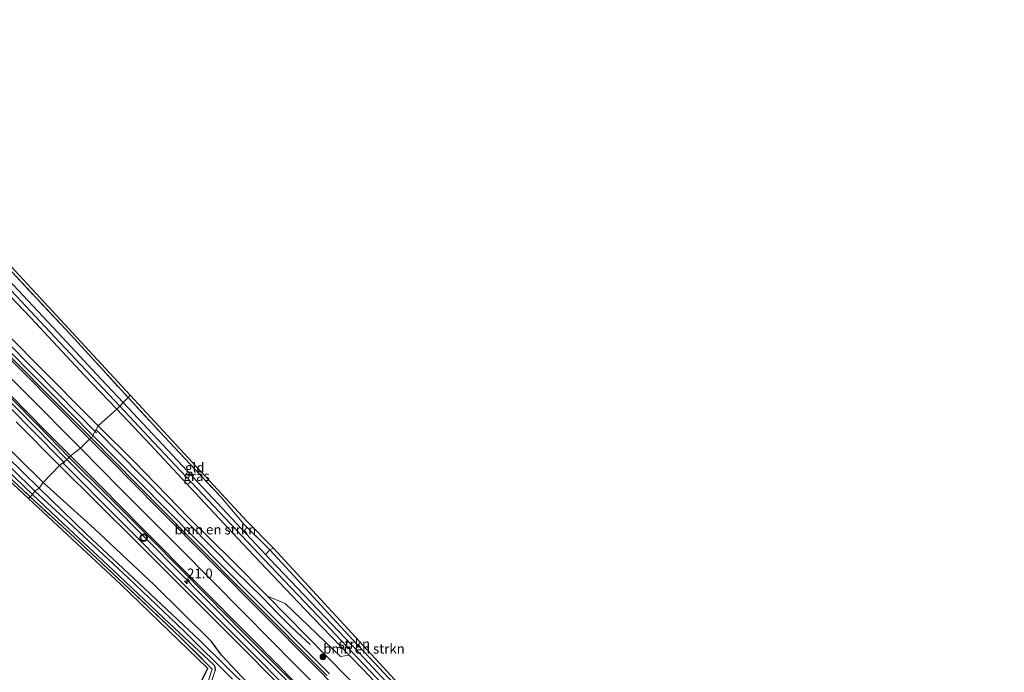
# Model space of a CAD drawing. Units: metres. Extents: x 213204 to 220004, y 487980 to 493750.
# Drawn here: x 216142 to 216396, y 489368 to 489536 of the extents above; entities that cross this region are included whole.
import ezdxf
from ezdxf.enums import TextEntityAlignment as Align

# ---------------------------------------------------------------- set-up
doc = ezdxf.new("R2010")
doc.units = ezdxf.units.M
doc.linetypes.add('IE-TERREINAFSCHEIDING', pattern=[10, 8, -2])
doc.layers.get('0').update_dxf_attribs({"lineweight": 25})
for name, color, linetype, lineweight in [('B-ME-AM-KILOMETR-S-B1', 7, 'Continuous', 18), ('B-ME-BV-GELEIDECONSTRUCTIE-GELEIDERAIL-L-B1', 213, 'BV-GELEIDERAIL', 18), ('B-ME-GR-BOMENSTRUIKEN-GV-B6', 93, 'Continuous', 18), ('B-ME-GR-BOOM-S-B1', 93, 'Continuous', 18), ('B-ME-GR-STRUIKEN-GV-B6', 93, 'Continuous', 18), ('B-ME-GW-KRUINLIJN-L-B1', 93, 'Continuous', 18), ('B-ME-IE-GRASLAND-GV-B6', 93, 'Continuous', 18), ('B-ME-IE-GRONDWERKLIJN-GROND_INGERICHT-GV-B6', 253, 'Continuous', 18), ('B-ME-IE-HULPGEOMETRIE-L-B1', 53, 'Continuous', 18), ('B-ME-IE-TERREINAFSCHEIDING-RASTERHEKWERK-L-B1', 8, 'IE-TERREINAFSCHEIDING', 18), ('B-ME-OG-WATER-GV-B6', 153, 'Continuous', 18), ('B-ME-VH-VERH_SOORT-BITUMEN-GV-B6', 8, 'IE-TERREINAFSCHEIDING-NATUURLIJK-HOUTWAL', 18), ('B-ME-VH-VERH_SOORT-GV-B6', 8, 'Continuous', 18), ('B-ME-VW-MARKERING-STREEP-015-L-B1', 7, 'Continuous', 18), ('B-ME-VW-MEUBILAIR_WEGMEUBILAIR-VERKEERSLICHT-S-B1', 13, 'Continuous', 18)]:
    doc.layers.add(name, color=color, linetype=linetype, lineweight=lineweight)
doc.layers.add('B-ME-GW-INSTEEKWATERGANG-L-B1', color=10, linetype='Continuous')
doc.layers.add('B-ME-KG-KADASTRAAL-OPNAMEDTMGRENS-L-B1', color=10, linetype='Continuous')
doc.styles.add('NLCS-ISO', font='NLCS-ISO.TTF')
doc.linetypes.add('BV-GELEIDERAIL', pattern='A,10,-3,[108,NLCS.SHX,S=1,R=0,X=0,Y=0],-3', length=16)
doc.linetypes.add('IE-TERREINAFSCHEIDING-NATUURLIJK-HOUTWAL', pattern='A,7,-1.5,[67,NLCS.SHX,S=0.75,R=45,X=0,Y=0],-1.5,7,-1.5,[70,NLCS.SHX,S=0.75,R=0,X=0,Y=0],-1.5', length=20)

# ---------------------------------------------------------------- blocks, each defined once
blk = doc.blocks.new('hecto')
for p, q in [((0, 0.625), (-0.625, 0)), ((0, -0.625), (0, 0.625)), ((-0.625, 0), (0.625, 0)), ((0.625, 0), (0, -0.625))]:
    blk.add_line(p, q)
blk = doc.blocks.new('boom')
h = blk.add_hatch(color=256)
edge = h.paths.add_edge_path()
edge.add_arc((0, 0), 0.75, 0, 360)
blk.add_circle((0, 0), 0.75)
blk = doc.blocks.new('verkeerslicht')
for radius in [1, 0.75]:
    blk.add_circle((0, 0), radius)

msp = doc.modelspace()

# ---------------------------------------------------------------- linework, layer by layer
at = {"layer": 'B-ME-BV-GELEIDECONSTRUCTIE-GELEIDERAIL-L-B1'}
for points in [[(216162.325, 489429.837, 9.529), (216152.286, 489439.944, 9.82), (216139.145, 489453.234, 10.205), (216124.146, 489468.413, 10.561), (216109.109, 489483.566, 10.938), (216094.707, 489498.132, 11.171), (216074.407, 489518.543, 11.409), (216063.929, 489529.001, 11.532), (216058.421, 489534.421, 11.532)], [(216154.08, 489422.043, 9.537), (216145.276, 489430.951, 9.857), (216132.098, 489444.313, 10.217), (216117.039, 489459.454, 10.545), (216098.338, 489478.391, 10.962), (216083.315, 489493.563, 11.196), (216067.351, 489509.749, 11.433), (216057.067, 489520.171, 11.499), (216051.059, 489526.366, 11.581)], [(216217.302, 489375.296, 7.225), (216212.642, 489379.678, 7.849), (216208.807, 489383.454, 8.196), (216205.114, 489387.305, 8.337), (216198.017, 489394.207, 8.394), (216162.182, 489430.614, 9.564)], [(216212.748, 489362.67, 7.194), (216200.471, 489375.036, 8.096), (216183.278, 489392.233, 8.68), (216153.624, 489422.093, 9.442)]]:
    msp.add_polyline3d(points, dxfattribs=at)
at = {"layer": 'B-ME-GR-BOMENSTRUIKEN-GV-B6'}
for points in [[(216145.198, 489413.353, 5.635), (216135.458, 489422.398, 5.725), (216124.649, 489432.471, 5.753), (216117.005, 489439.522, 5.778), (216117.369, 489439.907, 5.778), (216053.296, 489500.581, 5.778), (216053.19, 489500.469, 5.778), (216051.358, 489502.203, 5.778), (216052.937, 489503.833, 6.044), (216052.897, 489502.88, 5.999), (216053.987, 489501.504, 5.966), (216057.79, 489497.767, 5.917), (216073.108, 489483.221, 5.729), (216097.628, 489459.906, 5.569), (216119.566, 489438.795, 5.61), (216134.466, 489424.747, 5.553), (216145.781, 489413.957, 5.553), (216145.198, 489413.353, 5.635)], [(216132.998, 489472.308, 5.209), (216145.387, 489459.432, 5.115), (216159.166, 489444.562, 5.135), (216167.541, 489435.882, 5.094), (216162.718, 489431.58, 8.718)], [(216162.718, 489431.58, 8.718), (216146.028, 489448.402, 9.234), (216133.016, 489461.601, 9.631)], [(216162.718, 489431.58, 8.718), (216167.541, 489435.882, 5.094), (216176.177, 489426.747, 4.896), (216189.012, 489413.005, 4.856), (216201.215, 489399.88, 4.823), (216215.969, 489384.365, 4.782), (216227.421, 489372.508, 4.692), (216225.187, 489372.197, 5.886), (216210.873, 489385.824, 6.811), (216206.387, 489387.73, 7.63), (216197.434, 489396.755, 7.841), (216186.093, 489407.916, 8.098), (216172.103, 489422.338, 8.477), (216162.718, 489431.58, 8.718)], [(216141.575, 489432.64, 8.907), (216152.766, 489421.363, 8.71), (216148.545, 489416.989, 5.602)], [(216135.418, 489429.88, 5.602), (216148.545, 489416.989, 5.602), (216147.479, 489415.542, 4.164), (216134.911, 489427.793, 4.287)], [(216148.545, 489416.989, 5.602), (216135.418, 489429.88, 5.602)], [(216134.638, 489426.303, 4.361), (216146.396, 489414.789, 4.234), (216145.781, 489413.957, 5.553)], [(216145.781, 489413.957, 5.553), (216134.466, 489424.747, 5.553)], [(216148.545, 489416.989, 5.602), (216152.766, 489421.363, 8.71), (216162.789, 489411.42, 8.493), (216172.638, 489401.733, 8.216), (216188.472, 489385.865, 7.797), (216201.683, 489372.587, 7.418), (216215.481, 489358.561, 7.043)], [(216147.479, 489415.542, 4.164), (216148.545, 489416.989, 5.602), (216161.768, 489405.044, 5.503), (216177.112, 489390.652, 5.495), (216191.891, 489376.001, 5.381), (216194.472, 489372.552, 5.108), (216199.842, 489366.829, 4.905)], [(216199.842, 489366.829, 4.905), (216194.472, 489372.552, 5.108), (216191.891, 489376.001, 5.381), (216177.112, 489390.652, 5.495), (216161.768, 489405.044, 5.503), (216148.545, 489416.989, 5.602)], [(216145.198, 489413.353, 5.635), (216145.781, 489413.957, 5.553), (216153.667, 489406.415, 5.54), (216166.55, 489394.388, 5.499), (216181.128, 489380.655, 5.499), (216192.523, 489369.998, 5.336), (216192.819, 489369.53, 5.316), (216192.838, 489368.576, 5.312), (216192.216, 489366.524, 5.328)], [(216145.781, 489413.957, 5.553), (216146.396, 489414.789, 4.234), (216154.975, 489406.902, 4.237), (216170.563, 489392.352, 4.257), (216184.994, 489378.634, 4.265), (216197.308, 489366.328, 4.281)], [(216192.216, 489366.524, 5.328), (216192.838, 489368.576, 5.312), (216192.819, 489369.53, 5.316), (216192.523, 489369.998, 5.336), (216181.128, 489380.655, 5.499), (216166.55, 489394.388, 5.499), (216153.667, 489406.415, 5.54), (216145.781, 489413.957, 5.553)], [(216201.846, 489363.53, 4.273), (216188.921, 489376.31, 4.188), (216174.659, 489389.661, 4.188), (216159.656, 489403.774, 4.171), (216147.479, 489415.542, 4.164)], [(216189.641, 489361.293, 5.512), (216192.12, 489368.945, 5.377), (216183.985, 489377.01, 5.593), (216169.238, 489390.95, 5.63), (216156.619, 489402.807, 5.63), (216145.198, 489413.353, 5.635)], [(216207.906, 489400.103, 4.949), (216243.225, 489361.777, 4.656), (216256.8, 489347.959, 4.526), (216256.332, 489346.695, 4.4), (216250.946, 489352.431, 4.628), (216241.658, 489362.258, 4.546), (216227.092, 489377.768, 4.75), (216213.116, 489392.977, 4.909), (216206.985, 489399.628, 4.937), (216207.906, 489400.103, 4.949)]]:
    msp.add_polyline3d(points, dxfattribs=at)
at = {"layer": 'B-ME-GR-STRUIKEN-GV-B6'}
msp.add_polyline3d([(216206.985, 489399.628, 4.937), (216213.116, 489392.977, 4.909), (216227.092, 489377.768, 4.75), (216241.658, 489362.258, 4.546), (216250.946, 489352.431, 4.628), (216256.332, 489346.695, 4.4), (216255.519, 489345.846, 4.091), (216242.949, 489359.203, 4.11), (216229.972, 489373.094, 4.106), (216207.062, 489397.137, 4.188), (216205.845, 489398.437, 4.191), (216206.985, 489399.628, 4.937)], dxfattribs=at)
at = {"layer": 'B-ME-GW-INSTEEKWATERGANG-L-B1'}
for points in [[(216081.988, 489532.378, 5.164), (216078.064, 489535.481, 5.266), (216077.225, 489536.116, 5.311), (216076.647, 489536.053, 5.315), (216075.83, 489535.379, 5.311), (216075.14, 489534.588, 5.344), (216074.589, 489533.741, 5.34), (216074.744, 489533.114, 5.368), (216082.668, 489524.951, 5.16), (216098.523, 489508.825, 5.135), (216116.047, 489490.571, 5.205), (216132.998, 489472.308, 5.209), (216145.387, 489459.432, 5.115), (216159.166, 489444.562, 5.135), (216167.541, 489435.882, 5.094)], [(216148.545, 489416.989, 5.602), (216135.418, 489429.88, 5.602), (216118.297, 489446.302, 5.696), (216104.444, 489460.218, 5.745), (216090.673, 489473.165, 5.79), (216077.948, 489485.925, 5.819), (216066.383, 489497.424, 5.856), (216057.681, 489506.07, 5.921), (216056.227, 489506.973, 5.95), (216055.558, 489506.539, 5.958), (216054.508, 489505.59, 5.995), (216053.647, 489504.759, 5.999), (216052.937, 489503.833, 6.044), (216052.897, 489502.88, 5.999), (216053.987, 489501.504, 5.966), (216057.79, 489497.767, 5.917), (216073.108, 489483.221, 5.729), (216097.628, 489459.906, 5.569), (216119.566, 489438.795, 5.61), (216134.466, 489424.747, 5.553), (216145.781, 489413.957, 5.553)], [(216392.313, 489217.831, 5.674), (216389.947, 489218.284, 5.666), (216386.578, 489219.2, 5.581), (216383.544, 489221.071, 5.381), (216380.034, 489223.959, 5.084), (216371.193, 489231.968, 4.962), (216363.274, 489238.873, 4.941), (216350.196, 489250.753, 4.888), (216337.904, 489262.134, 4.856), (216325.064, 489273.867, 4.835), (216312.251, 489285.491, 4.835), (216300.039, 489296.811, 4.782), (216285.402, 489311.831, 4.603), (216272.12, 489325.833, 4.587), (216259.744, 489338.765, 4.575), (216246.152, 489352.837, 4.595), (216230.91, 489368.895, 4.664), (216227.421, 489372.508, 4.692), (216215.969, 489384.365, 4.782), (216201.215, 489399.88, 4.823), (216189.012, 489413.005, 4.856), (216176.177, 489426.747, 4.896), (216167.541, 489435.882, 5.094)], [(216367.726, 489193.015, 5.593), (216364.819, 489196.648, 5.593), (216356.988, 489205.847, 5.589), (216351.885, 489211.769, 5.569), (216345.02, 489218.664, 5.178), (216336.612, 489227.794, 4.962), (216324.508, 489241.352, 4.901), (216308.792, 489258.549, 4.86), (216294.064, 489274.568, 4.807), (216279.871, 489289.415, 4.766), (216268.907, 489300.32, 4.787), (216255.759, 489313.259, 4.734), (216245.162, 489323.68, 4.713), (216231.865, 489336.598, 4.64), (216218.928, 489348.806, 4.615), (216208.919, 489358.034, 4.587), (216199.842, 489366.829, 4.905), (216194.472, 489372.552, 5.108), (216191.891, 489376.001, 5.381), (216177.112, 489390.652, 5.495), (216161.768, 489405.044, 5.503), (216148.545, 489416.989, 5.602)], [(216145.781, 489413.957, 5.553), (216153.667, 489406.415, 5.54), (216166.55, 489394.388, 5.499), (216181.128, 489380.655, 5.499), (216192.523, 489369.998, 5.336), (216192.819, 489369.53, 5.316), (216192.838, 489368.576, 5.312)], [(216206.985, 489399.628, 4.937), (216213.116, 489392.977, 4.909), (216227.092, 489377.768, 4.75), (216241.658, 489362.258, 4.546), (216250.946, 489352.431, 4.628), (216256.332, 489346.695, 4.4)]]:
    msp.add_polyline3d(points, dxfattribs=at)
at = {"layer": 'B-ME-GW-KRUINLIJN-L-B1'}
for points in [[(216206.387, 489387.73, 7.63), (216216.402, 489377.462, 7.267), (216232.179, 489361.438, 6.843), (216246.443, 489347.11, 6.497), (216264.982, 489328.672, 6.086), (216275.7, 489317.938, 5.968), (216289.864, 489303.859, 5.89), (216303.436, 489290.682, 5.923), (216316.635, 489278.814, 5.939), (216329.369, 489266.966, 5.907), (216344.325, 489253.287, 5.874), (216359.186, 489240.028, 5.85), (216370.555, 489230.224, 5.809), (216378.352, 489223.734, 5.78), (216381.486, 489221.455, 5.78), (216384.877, 489219.545, 5.756), (216386.578, 489219.2, 5.581)], [(216192.838, 489368.576, 5.312), (216192.216, 489366.524, 5.328), (216191.158, 489363.621, 5.353), (216191.07, 489362.748, 5.365), (216191.082, 489362.036, 5.381), (216192.182, 489360.445, 5.43), (216201.592, 489350.842, 5.365), (216211.682, 489341.084, 5.45), (216219.403, 489333.865, 5.646), (216226.275, 489327.379, 5.674), (216232.515, 489321.545, 5.699), (216238.481, 489315.449, 5.67), (216241.275, 489312.684, 5.666), (216242.309, 489311.454, 5.601), (216242.658, 489310.699, 5.585), (216242.695, 489309.078, 5.569), (216242.498, 489308.416, 5.56), (216242.091, 489307.683, 5.495)]]:
    msp.add_polyline3d(points, dxfattribs=at)
at = {"layer": 'B-ME-IE-GRASLAND-GV-B6'}
for points in [[(216131.979, 489475.309, 4.005), (216146.443, 489459.922, 3.956), (216158.233, 489447.353, 3.898), (216168.325, 489436.639, 3.882), (216167.541, 489435.882, 5.094)], [(216167.541, 489435.882, 5.094), (216159.166, 489444.562, 5.135), (216145.387, 489459.432, 5.115), (216132.998, 489472.308, 5.209)], [(216140.543, 489471.242, 5.131), (216155.589, 489455.119, 5.102), (216170.434, 489438.885, 5.037), (216169.173, 489437.635, 3.894), (216163.457, 489443.657, 3.894), (216152.209, 489455.785, 3.947), (216139.62, 489469.266, 3.956)], [(216133.016, 489461.601, 9.631), (216146.028, 489448.402, 9.234), (216162.718, 489431.58, 8.718), (216161.3174, 489429.0903, 8.9555), (216149.8841, 489440.7163, 9.206), (216135.695, 489454.9724, 9.738)], [(216133.7133, 489444.2053, 9.586), (216146.5959, 489431.2228, 9.21), (216154.6587, 489422.9679, 8.8914)], [(216246.152, 489352.837, 4.595), (216230.91, 489368.895, 4.664), (216227.421, 489372.508, 4.692), (216215.969, 489384.365, 4.782), (216201.215, 489399.88, 4.823), (216189.012, 489413.005, 4.856), (216176.177, 489426.747, 4.896), (216167.541, 489435.882, 5.094), (216168.325, 489436.639, 3.882), (216175.707, 489428.754, 4.314), (216192.392, 489411.036, 4.233), (216207.122, 489395.413, 4.322), (216221.204, 489380.688, 4.106), (216228.175, 489373.293, 4.117), (216237.431, 489363.474, 4.131)], [(216169.173, 489437.635, 3.894), (216170.434, 489438.885, 5.037), (216179.727, 489428.849, 4.848), (216194.282, 489413.344, 4.864), (216200.348, 489406.22, 4.896), (216206.985, 489399.628, 4.937), (216205.845, 489398.437, 4.191), (216193.352, 489411.786, 4.224), (216176.741, 489429.57, 4.31), (216169.173, 489437.635, 3.894)], [(216154.6587, 489422.9679, 8.8914), (216152.766, 489421.363, 8.71), (216141.575, 489432.64, 8.907)], [(216222.3192, 489367.7161, 7.291), (216202.3766, 489387.7297, 7.854), (216187.3686, 489402.8928, 8.314), (216173.3268, 489417.0896, 8.64), (216161.3174, 489429.0903, 8.9555), (216162.718, 489431.58, 8.718), (216172.103, 489422.338, 8.477), (216186.093, 489407.916, 8.098), (216197.434, 489396.755, 7.841), (216206.387, 489387.73, 7.63), (216216.402, 489377.462, 7.267), (216232.179, 489361.438, 6.843)], [(216215.481, 489358.561, 7.043), (216201.683, 489372.587, 7.418), (216188.472, 489385.865, 7.797), (216172.638, 489401.733, 8.216), (216162.789, 489411.42, 8.493), (216152.766, 489421.363, 8.71), (216154.6587, 489422.9679, 8.8914)], [(216154.6587, 489422.9679, 8.8914), (216164.7954, 489412.8522, 8.697), (216175.7894, 489401.8392, 8.399), (216190.4944, 489386.9642, 8.012), (216199.446, 489377.8687, 7.687), (216213.4174, 489363.8872, 7.304)], [(216232.179, 489361.438, 6.843), (216216.402, 489377.462, 7.267), (216206.387, 489387.73, 7.63), (216210.873, 489385.824, 6.811), (216225.187, 489372.197, 5.886), (216227.421, 489372.508, 4.692)], [(216227.421, 489372.508, 4.692), (216230.91, 489368.895, 4.664), (216246.152, 489352.837, 4.595)]]:
    msp.add_polyline3d(points, dxfattribs=at)
at = {"layer": 'B-ME-IE-GRONDWERKLIJN-GROND_INGERICHT-GV-B6'}
for points in [[(216170.434, 489438.885, 5.037), (216155.589, 489455.119, 5.102), (216140.543, 489471.242, 5.131), (216128.817, 489484.034, 5.217), (216115.317, 489498.075, 5.151), (216099.869, 489514.395, 5.176), (216088.27, 489526.115, 5.155), (216081.988, 489532.378, 5.164), (216082.78, 489536.279, 5.413), (216096.956, 489519.32, 5.057), (216144.575, 489468.011, 5.065), (216170.987, 489439.529, 5.029), (216170.434, 489438.885, 5.037)], [(216170.434, 489438.885, 5.037), (216170.987, 489439.529, 5.029), (216174.161, 489436.072, 5.076), (216201.033, 489407.063, 4.844), (216207.906, 489400.103, 4.949), (216206.985, 489399.628, 4.937), (216200.348, 489406.22, 4.896), (216194.282, 489413.344, 4.864), (216179.727, 489428.849, 4.848), (216170.434, 489438.885, 5.037)], [(216144.727, 489412.869, 5.581), (216118.407, 489437.413, 5.602)], [(216135.458, 489422.398, 5.725), (216145.198, 489413.353, 5.635), (216144.727, 489412.869, 5.581)], [(216144.727, 489412.869, 5.581), (216145.198, 489413.353, 5.635), (216156.619, 489402.807, 5.63), (216169.238, 489390.95, 5.63), (216183.985, 489377.01, 5.593), (216192.12, 489368.945, 5.377), (216189.641, 489361.293, 5.512), (216198.052, 489352.926, 5.479), (216208.743, 489342.206, 5.479), (216221.917, 489328.508, 5.772), (216236.319, 489313.817, 5.809), (216242.091, 489307.683, 5.495), (216241.002, 489306.56, 5.467), (216236.842, 489311.605, 5.65), (216187.317, 489361.9, 5.43), (216190.98, 489369.034, 5.328), (216168.454, 489390.801, 5.52), (216144.727, 489412.869, 5.581)]]:
    msp.add_polyline3d(points, dxfattribs=at)
at = {"layer": 'B-ME-IE-HULPGEOMETRIE-L-B1'}
msp.add_polyline3d([(216144.727, 489412.869, 5.581), (216145.198, 489413.353, 5.635), (216145.781, 489413.957, 5.553), (216146.396, 489414.789, 4.234), (216147.479, 489415.542, 4.164), (216148.545, 489416.989, 5.602), (216152.766, 489421.363, 8.71), (216154.6587, 489422.9679, 8.8914), (216155.266, 489423.491, 8.89), (216155.615, 489423.849, 8.948), (216158.168, 489425.839, 9.001), (216160.463, 489428.194, 8.931), (216160.974, 489428.438, 8.952), (216161.3174, 489429.0903, 8.9555), (216162.718, 489431.58, 8.718), (216167.541, 489435.882, 5.094), (216168.325, 489436.639, 3.882), (216169.173, 489437.635, 3.894), (216170.434, 489438.885, 5.037), (216170.987, 489439.529, 5.029)], dxfattribs=at)
at = {"layer": 'B-ME-IE-TERREINAFSCHEIDING-RASTERHEKWERK-L-B1'}
for p, q in [((216206.985, 489399.628, 4.937), (216207.906, 489400.103, 4.949)), ((216192.12, 489368.945, 5.377), (216189.641, 489361.293, 5.512))]:
    msp.add_line(p, q, dxfattribs=at)
for points in [[(216081.988, 489532.378, 5.164), (216088.27, 489526.115, 5.155), (216099.869, 489514.395, 5.176), (216115.317, 489498.075, 5.151), (216128.817, 489484.034, 5.217), (216140.543, 489471.242, 5.131), (216155.589, 489455.119, 5.102), (216170.434, 489438.885, 5.037)], [(216117.005, 489439.522, 5.778), (216124.649, 489432.471, 5.753), (216135.458, 489422.398, 5.725), (216145.198, 489413.353, 5.635)], [(216170.434, 489438.885, 5.037), (216179.727, 489428.849, 4.848), (216194.282, 489413.344, 4.864), (216200.348, 489406.22, 4.896), (216206.985, 489399.628, 4.937)], [(216145.198, 489413.353, 5.635), (216156.619, 489402.807, 5.63), (216169.238, 489390.95, 5.63), (216183.985, 489377.01, 5.593), (216192.12, 489368.945, 5.377)]]:
    msp.add_polyline3d(points, dxfattribs=at)
at = {"layer": 'B-ME-KG-KADASTRAAL-OPNAMEDTMGRENS-L-B1'}
for points in [[(216170.987, 489439.529, 5.029), (216144.575, 489468.011, 5.065), (216096.956, 489519.32, 5.057)], [(216396.186, 489222.694, 5.328), (216392.254, 489222.918, 5.312), (216386.899, 489225.067, 5.011), (216385.496, 489225.498, 4.884), (216339.429, 489265.926, 4.844), (216308.993, 489293.771, 4.77), (216271.899, 489331.052, 4.558), (216256.8, 489347.959, 4.526), (216243.225, 489361.777, 4.656), (216207.906, 489400.103, 4.949), (216201.033, 489407.063, 4.844), (216174.161, 489436.072, 5.076), (216170.987, 489439.529, 5.029)], [(216144.727, 489412.869, 5.581), (216118.407, 489437.413, 5.602)], [(216362.342, 489187.044, 5.573), (216328.106, 489214.933, 5.573), (216308.588, 489230.515, 5.385), (216298.987, 489239.443, 5.471), (216288.547, 489254.26, 5.479), (216262.116, 489279.96, 5.129), (216258.819, 489284.533, 5.296), (216261.017, 489287.094, 5.206), (216241.002, 489306.56, 5.467), (216236.842, 489311.605, 5.65), (216187.317, 489361.9, 5.43), (216190.98, 489369.034, 5.328), (216168.454, 489390.801, 5.52), (216144.727, 489412.869, 5.581)]]:
    msp.add_polyline3d(points, dxfattribs=at)
at = {"layer": 'B-ME-OG-WATER-GV-B6'}
for points in [[(216146.396, 489414.789, 4.234), (216134.638, 489426.303, 4.361), (216118.08, 489442.252, 4.345), (216098.28, 489462.068, 4.242), (216080.954, 489479.205, 4.201), (216068.256, 489491.722, 4.3), (216056.653, 489502.916, 4.394), (216056.225, 489503.339, 4.394), (216056.037, 489503.751, 4.394), (216056.245, 489504.074, 4.394), (216056.587, 489504.181, 4.394), (216057.353, 489503.519, 4.398), (216060.531, 489500.507, 4.406), (216071.452, 489490.081, 4.39), (216085.599, 489475.937, 4.357), (216103.47, 489458.12, 4.255), (216119.206, 489442.939, 4.238), (216134.911, 489427.793, 4.287), (216147.479, 489415.542, 4.164), (216146.396, 489414.789, 4.234)], [(216168.325, 489436.639, 3.882), (216158.233, 489447.353, 3.898), (216146.443, 489459.922, 3.956), (216131.979, 489475.309, 4.005)], [(216139.62, 489469.266, 3.956), (216152.209, 489455.785, 3.947), (216163.457, 489443.657, 3.894), (216169.173, 489437.635, 3.894), (216168.325, 489436.639, 3.882)], [(216237.431, 489363.474, 4.131), (216228.175, 489373.293, 4.117), (216221.204, 489380.688, 4.106), (216207.122, 489395.413, 4.322), (216192.392, 489411.036, 4.233), (216175.707, 489428.754, 4.314), (216168.325, 489436.639, 3.882), (216169.173, 489437.635, 3.894), (216176.741, 489429.57, 4.31), (216193.352, 489411.786, 4.224), (216205.845, 489398.437, 4.191), (216207.062, 489397.137, 4.188), (216229.972, 489373.094, 4.106), (216242.949, 489359.203, 4.11)], [(216197.308, 489366.328, 4.281), (216184.994, 489378.634, 4.265), (216170.563, 489392.352, 4.257), (216154.975, 489406.902, 4.237), (216146.396, 489414.789, 4.234), (216147.479, 489415.542, 4.164), (216159.656, 489403.774, 4.171), (216174.659, 489389.661, 4.188), (216188.921, 489376.31, 4.188), (216201.846, 489363.53, 4.273)]]:
    msp.add_polyline3d(points, dxfattribs=at)
at = {"layer": 'B-ME-VH-VERH_SOORT-BITUMEN-GV-B6'}
for points in [[(216135.128, 489454.408, 9.738), (216149.317, 489440.152, 9.206), (216160.974, 489428.438, 8.952)], [(216160.974, 489428.438, 8.952), (216160.463, 489428.194, 8.931), (216158.168, 489425.839, 9.001), (216155.615, 489423.849, 8.948), (216155.266, 489423.491, 8.89), (216147.166, 489431.784, 9.21), (216134.282, 489444.768, 9.586)], [(216213.984, 489364.452, 7.304), (216200.014, 489378.432, 7.687), (216191.064, 489387.526, 8.012), (216176.357, 489402.403, 8.399), (216165.361, 489413.418, 8.697), (216155.266, 489423.491, 8.89), (216155.615, 489423.849, 8.948), (216158.168, 489425.839, 9.001), (216160.463, 489428.194, 8.931), (216160.974, 489428.438, 8.952)], [(216160.974, 489428.438, 8.952), (216172.758, 489416.527, 8.64), (216186.8, 489402.33, 8.314), (216201.809, 489387.166, 7.854), (216221.751, 489367.153, 7.291)]]:
    msp.add_polyline3d(points, dxfattribs=at)
at = {"layer": 'B-ME-VH-VERH_SOORT-GV-B6'}
for points in [[(216160.974, 489428.438, 8.952), (216149.317, 489440.152, 9.206), (216135.128, 489454.408, 9.738), (216124.146, 489465.427, 10), (216111.858, 489477.882, 10.246), (216101.409, 489488.399, 10.504), (216090.075, 489499.873, 10.659), (216076.089, 489513.861, 10.844), (216065.5147, 489524.3686, 10.856), (216062.428, 489527.7633, 10.8634), (216061.944, 489529.3869, 10.8665), (216062.7059, 489529.6315, 10.8665), (216063.1333, 489528.1977, 10.8638), (216066.2437, 489525.0877, 10.856), (216076.6581, 489514.4233, 10.844), (216090.6424, 489500.4369, 10.659), (216101.9773, 489488.962, 10.504), (216112.4265, 489478.4449, 10.246), (216124.7141, 489465.9903, 10), (216135.695, 489454.9724, 9.738), (216149.8841, 489440.7163, 9.206), (216161.3174, 489429.0903, 8.9555), (216160.974, 489428.438, 8.952)], [(216154.6587, 489422.9679, 8.8914), (216146.5959, 489431.2228, 9.21), (216133.7133, 489444.2053, 9.586), (216123.32, 489454.7406, 9.803), (216111.688, 489466.5096, 10.106), (216098.7352, 489479.6135, 10.364), (216083.5475, 489494.9721, 10.602), (216070.5695, 489508.0791, 10.799), (216055.8565, 489522.4807, 10.8196), (216054.1731, 489523.6539, 10.8104), (216054.6679, 489524.2842, 10.8108), (216056.3139, 489523.137, 10.8196), (216071.136, 489508.644, 10.799), (216084.116, 489495.535, 10.602), (216099.304, 489480.176, 10.364), (216112.257, 489467.072, 10.106), (216123.889, 489455.303, 9.803), (216134.282, 489444.768, 9.586), (216147.166, 489431.784, 9.21), (216155.266, 489423.491, 8.89), (216154.6587, 489422.9679, 8.8914)], [(216221.751, 489367.153, 7.291), (216201.809, 489387.166, 7.854), (216186.8, 489402.33, 8.314), (216172.758, 489416.527, 8.64), (216160.974, 489428.438, 8.952), (216161.3174, 489429.0903, 8.9555), (216173.3268, 489417.0896, 8.64), (216187.3686, 489402.8928, 8.314), (216202.3766, 489387.7297, 7.854), (216222.3192, 489367.7161, 7.291)], [(216213.4174, 489363.8872, 7.304), (216199.446, 489377.8687, 7.687), (216190.4944, 489386.9642, 8.012), (216175.7894, 489401.8392, 8.399), (216164.7954, 489412.8522, 8.697), (216154.6587, 489422.9679, 8.8914), (216155.266, 489423.491, 8.89), (216165.361, 489413.418, 8.697), (216176.357, 489402.403, 8.399), (216191.064, 489387.526, 8.012), (216200.014, 489378.432, 7.687), (216213.984, 489364.452, 7.304)]]:
    msp.add_polyline3d(points, dxfattribs=at)
at = {"layer": 'B-ME-VW-MARKERING-STREEP-015-L-B1'}
for points in [[(216056.892, 489532.842, 10.794), (216065.872, 489523.76, 10.856), (216075.622, 489513.88, 10.856), (216086.498, 489502.909, 10.696), (216097.649, 489491.599, 10.471), (216110.969, 489478.14, 10.258), (216124.432, 489464.548, 9.951), (216137.304, 489451.546, 9.611), (216150.826, 489437.892, 9.255), (216160.463, 489428.194, 8.931)], [(216158.168, 489425.839, 9.001), (216143.951, 489440.197, 9.439), (216128.564, 489455.694, 9.857), (216107.374, 489477.094, 10.328), (216085.73, 489499.007, 10.729), (216066.285, 489518.636, 10.872), (216054.622, 489530.497, 10.835)], [(216052.354, 489528.156, 10.782), (216057.739, 489522.733, 10.835), (216067.182, 489513.167, 10.823), (216076.564, 489503.707, 10.762), (216088.502, 489491.648, 10.643), (216100.72, 489479.248, 10.414), (216113.292, 489466.56, 10.156), (216125.499, 489454.255, 9.84), (216140.117, 489439.49, 9.406), (216149.258, 489430.281, 9.169), (216155.615, 489423.849, 8.948)], [(216383.281, 489208.935, 6.208), (216373.571, 489218.697, 6.241), (216361.155, 489231.167, 6.175), (216350.195, 489242.167, 6.045), (216340.238, 489252.182, 6.082), (216331.748, 489260.596, 6.037), (216320.744, 489271.324, 6.029), (216314.286, 489277.49, 6.045), (216303.007, 489288.036, 6.057), (216293.979, 489296.37, 6.094), (216282.344, 489307.039, 6.094), (216268.708, 489319.829, 6.131), (216255.685, 489332.366, 6.347), (216243.752, 489344.242, 6.664), (216229.386, 489358.68, 7.023), (216218.25, 489369.897, 7.34), (216205.11, 489383.177, 7.764), (216192.014, 489396.357, 8.131), (216178.295, 489410.19, 8.428), (216165.787, 489422.823, 8.843), (216160.463, 489428.194, 8.931)], [(216374.371, 489199.233, 6.139), (216365.832, 489207.849, 6.139), (216352.398, 489221.482, 6.151), (216338.121, 489235.898, 6.082), (216324.766, 489249.384, 6.049), (216317.832, 489256.461, 5.968), (216307.895, 489266.928, 5.964), (216298.663, 489276.951, 6.033), (216286.214, 489290.561, 5.996), (216277.571, 489300.025, 6.004), (216267.066, 489311.017, 6.07), (216258.54, 489319.901, 6.167), (216249.458, 489329.221, 6.338), (216240.089, 489338.68, 6.583), (216229.307, 489349.565, 6.888), (216213.939, 489365.048, 7.357), (216202.197, 489376.889, 7.683), (216188.031, 489391.179, 8.094), (216174.502, 489404.79, 8.391), (216163.114, 489416.297, 8.819), (216155.615, 489423.849, 8.948)], [(216158.168, 489425.839, 9.001), (216168.414, 489415.506, 8.746), (216183.653, 489400.145, 8.342), (216200.268, 489383.394, 7.878), (216213.495, 489370.06, 7.463), (216227.954, 489355.5, 7.027), (216238.469, 489344.865, 6.803), (216251.584, 489331.67, 6.477)]]:
    msp.add_polyline3d(points, dxfattribs=at)

# ---------------------------------------------------------------- block references
at = {"layer": 'B-ME-AM-KILOMETR-S-B1', "rotation": 90}
msp.add_blockref('hecto', (216185.616, 489391.546, 8.065), dxfattribs=at)
at = {"layer": 'B-ME-GR-BOOM-S-B1', "rotation": 90}
msp.add_blockref('boom', (216220.64, 489372.109, 7.154), dxfattribs=at)
at = {"layer": 'B-ME-VW-MEUBILAIR_WEGMEUBILAIR-VERKEERSLICHT-S-B1', "rotation": 90}
msp.add_blockref('verkeerslicht', (216174.447, 489402.792, 8.367), dxfattribs=at)

# ---------------------------------------------------------------- texts
at = {"layer": 'B-ME-AM-KILOMETR-S-B1', "ltscale": 0.2, "style": 'NLCS-ISO'}
msp.add_text('21.0', height=2.5, dxfattribs=at).set_placement((216185.616, 489391.546, 8.065), align=Align.BOTTOM_LEFT)
at = {"layer": 'B-ME-GR-BOMENSTRUIKEN-GV-B6', "ltscale": 0.2, "style": 'NLCS-ISO'}
for p in [(216192.9177, 489404.8791), (216231.1966, 489374.1699)]:
    msp.add_text('bmn en strkn', height=2.5, dxfattribs=at).set_placement(p, align=Align.MIDDLE_CENTER)
at = {"layer": 'B-ME-GR-STRUIKEN-GV-B6', "ltscale": 0.2, "style": 'NLCS-ISO'}
msp.add_text('strkn', height=2.5, dxfattribs=at).set_placement((216228.7051, 489375.4252), align=Align.MIDDLE_CENTER)
at = {"layer": 'B-ME-IE-GRASLAND-GV-B6', "ltscale": 0.2, "style": 'NLCS-ISO'}
msp.add_text('gras', height=2.5, dxfattribs=at).set_placement((216188.079, 489418.661), align=Align.MIDDLE_CENTER)
at = {"layer": 'B-ME-IE-GRONDWERKLIJN-GROND_INGERICHT-GV-B6', "ltscale": 0.2, "style": 'NLCS-ISO'}
msp.add_text('gld', height=2.5, dxfattribs=at).set_placement((216187.6297, 489420.8578), align=Align.MIDDLE_CENTER)

doc.saveas('drawing.dxf')
